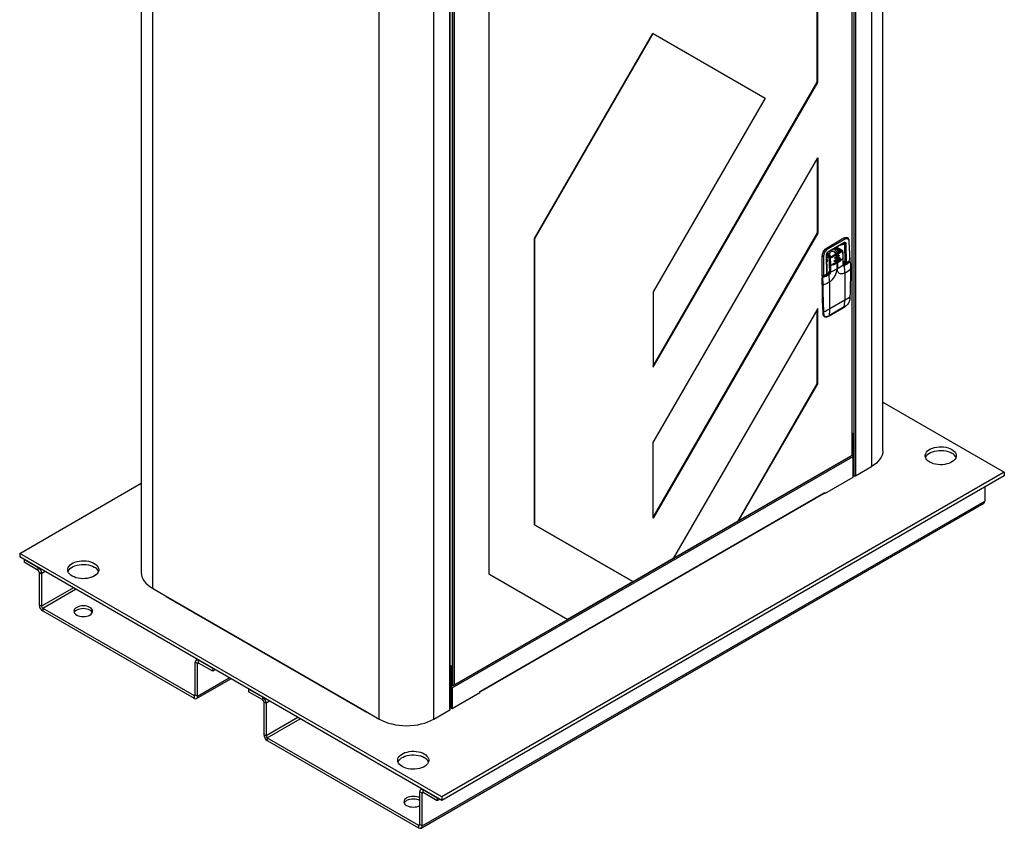
# Model space of a CAD drawing. Units: inches. Extents: x 117 to 444, y 8 to 212.
# Drawn here: x 226 to 265, y 32 to 64 of the extents above; entities that cross this region are included whole.
import ezdxf

# ---------------------------------------------------------------- set-up
doc = ezdxf.new("R2010")
doc.units = ezdxf.units.IN
doc.header["$MEASUREMENT"] = 0
doc.linetypes.add('SLD-SOLID', pattern=[0])

# ---------------------------------------------------------------- blocks, each defined once
blk = doc.blocks.new('A$C7D2F63C8')
at = {"color": 7, "linetype": 'SLD-SOLID'}
for p, q in [((112.044, 38.885), (112.044, 73.309)), ((111.59, 73.044), (111.59, 38.252)), ((110.801, 72.588), (110.801, 38.692)), ((110.803, 38.719), (110.803, 72.59)), ((110.874, 72.63), (110.874, 37.878)), ((110.943, 72.67), (110.943, 37.878)), ((109.401, 53.708), (109.401, 71.78)), ((109.422, 53.696), (109.422, 71.792)), ((82.215, 68.414), (82.215, 33.986)), ((96.197, 64.157), (96.197, 33.936)), ((94.818, 29.466), (94.818, 63.361)), ((91.791, 28.088), (91.791, 62.984)), ((93.983, 28.088), (93.983, 62.985)), ((94.63, 28.461), (94.63, 63.253)), ((94.644, 28.481), (94.644, 63.261)), ((94.718, 63.304), (94.718, 29.464)), ((94.787, 63.344), (94.787, 29.462)), ((94.797, 29.478), (94.797, 63.349)), ((82.669, 59.831), (82.669, 33.353)), ((98.032, 47.439), (102.788, 55.678)), ((98.053, 47.427), (102.809, 55.666)), ((102.809, 55.666), (102.788, 55.678)), ((102.809, 55.666), (107.309, 53.067)), ((102.809, 42.291), (109.401, 53.708)), ((102.809, 42.242), (109.422, 53.696)), ((109.422, 53.696), (109.401, 53.708)), ((107.309, 53.067), (102.809, 45.273)), ((102.809, 39.211), (109.422, 50.665)), ((109.401, 50.628), (109.401, 47.646)), ((109.422, 50.665), (109.422, 47.633)), ((109.401, 47.646), (102.809, 36.228)), ((109.422, 47.633), (102.809, 36.179)), ((109.422, 47.633), (109.401, 47.646)), ((98.053, 47.427), (98.032, 47.439)), ((98.032, 35.907), (98.032, 47.439)), ((98.053, 35.895), (98.053, 47.427)), ((109.799, 47.05), (110.48, 47.443)), ((109.827, 47.002), (110.508, 47.395)), ((109.86, 46.894), (110.46, 47.24)), ((109.869, 46.913), (110.468, 47.259)), ((110.28, 47.136), (110.505, 47.205)), ((110.46, 47.24), (110.485, 47.248)), ((110.472, 47.447), (110.48, 47.443)), ((110.505, 47.205), (110.515, 46.467)), ((110.56, 47.206), (110.57, 46.451)), ((110.62, 47.455), (110.609, 47.461)), ((110.677, 47.306), (110.709, 46.531)), ((109.596, 46.728), (109.607, 46.721)), ((109.79, 46.001), (109.78, 46.756)), ((109.84, 46.821), (109.787, 46.791)), ((109.791, 47.054), (109.799, 47.05)), ((109.802, 46.017), (109.792, 46.772)), ((109.928, 46.659), (109.792, 46.738)), ((109.942, 46.688), (109.795, 46.77)), ((109.84, 46.821), (109.809, 46.839)), ((110.187, 46.763), (109.94, 46.636)), ((110.06, 46.902), (109.967, 46.955)), ((110.344, 46.899), (109.982, 46.69)), ((110.348, 46.899), (109.987, 46.69)), ((110.052, 47.004), (110.104, 46.974)), ((110.104, 47.035), (110.157, 47.004)), ((110.104, 46.974), (110.157, 47.004)), ((110.108, 47.038), (110.341, 46.907)), ((110.136, 47.053), (110.352, 46.925)), ((110.164, 47.069), (110.401, 46.933)), ((110.173, 46.785), (110.184, 46.791)), ((110.421, 46.934), (110.176, 47.076)), ((110.187, 46.763), (110.198, 46.769)), ((110.203, 46.716), (110.258, 46.748)), ((110.341, 46.907), (110.341, 46.898)), ((109.596, 45.921), (109.607, 46.721)), ((109.662, 46.72), (109.652, 45.921)), ((109.894, 46.615), (109.793, 46.673)), ((109.82, 46.529), (109.795, 46.515)), ((109.811, 46.569), (109.8, 46.557)), ((109.8, 46.557), (109.813, 46.565)), ((109.8, 46.556), (109.818, 46.545)), ((109.908, 46.076), (109.902, 46.343)), ((109.947, 46.075), (109.954, 46.341)), ((110.049, 46.374), (110.339, 46.541)), ((110.049, 46.374), (110.058, 46.369)), ((110.058, 46.42), (110.202, 46.498)), ((110.105, 46.509), (110.283, 46.612)), ((110.105, 46.509), (110.116, 46.503)), ((110.114, 46.555), (110.199, 46.602)), ((110.201, 46.55), (110.116, 46.503)), ((110.133, 46.628), (110.255, 46.698)), ((110.133, 46.628), (110.139, 46.624)), ((110.135, 46.678), (110.192, 46.709)), ((110.196, 46.656), (110.139, 46.624)), ((110.192, 46.709), (110.203, 46.716)), ((110.207, 46.662), (110.196, 46.656)), ((110.199, 46.602), (110.21, 46.609)), ((110.212, 46.556), (110.201, 46.55)), ((110.202, 46.498), (110.213, 46.504)), ((110.214, 46.453), (110.202, 46.446)), ((110.202, 46.205), (110.202, 46.446)), ((110.262, 46.695), (110.207, 46.662)), ((110.21, 46.609), (110.292, 46.658)), ((110.294, 46.605), (110.212, 46.556)), ((110.213, 46.504), (110.348, 46.587)), ((110.214, 46.453), (110.214, 46.211)), ((110.255, 46.698), (110.262, 46.695)), ((110.283, 46.612), (110.294, 46.605)), ((110.339, 46.541), (110.348, 46.536)), ((110.368, 46.575), (110.368, 46.572)), ((110.449, 46.37), (110.442, 46.633)), ((110.702, 46.5), (110.463, 46.362)), ((110.472, 46.361), (110.712, 46.499)), ((110.472, 46.361), (110.485, 46.354)), ((110.515, 46.467), (110.473, 46.491)), ((110.473, 46.491), (110.473, 46.368)), ((110.501, 46.461), (110.537, 46.441)), ((110.515, 46.467), (110.516, 46.466)), ((110.515, 46.467), (110.515, 46.465)), ((110.529, 46.446), (110.529, 46.4)), ((110.566, 46.442), (110.705, 46.522)), ((110.57, 46.451), (110.709, 46.531)), ((110.643, 46.486), (110.643, 46.466)), ((110.648, 46.469), (110.648, 46.49)), ((110.715, 46.498), (110.712, 46.499)), ((110.715, 46.498), (110.72, 46.5)), ((110.725, 46.498), (110.722, 46.5)), ((109.85, 46.008), (109.611, 45.87)), ((109.621, 45.869), (109.86, 46.007)), ((109.647, 45.912), (109.786, 45.992)), ((109.652, 45.921), (109.79, 46.001)), ((109.749, 45.95), (109.749, 45.97)), ((109.761, 45.957), (109.761, 45.977)), ((109.761, 45.977), (109.778, 45.967)), ((109.767, 45.96), (109.761, 45.964)), ((109.79, 46.001), (109.79, 46.001)), ((109.86, 46.007), (109.872, 46)), ((109.874, 46.096), (109.908, 46.076)), ((109.874, 46.031), (109.874, 46.096)), ((109.902, 45.684), (109.886, 45.978)), ((110.514, 46.038), (110.509, 46.035)), ((110.509, 46.035), (110.509, 44.945)), ((109.575, 45.933), (109.596, 45.921)), ((109.579, 45.924), (109.6, 45.912)), ((109.601, 45.853), (109.601, 45.57)), ((109.607, 45.845), (109.609, 45.843)), ((109.607, 45.562), (109.607, 45.845)), ((109.619, 45.555), (109.607, 45.562)), ((109.623, 45.868), (109.621, 45.869)), ((109.635, 45.884), (109.635, 45.907)), ((109.907, 45.688), (109.902, 45.684)), ((109.907, 44.598), (109.907, 45.688)), ((102.809, 45.273), (102.809, 42.242)), ((110.509, 44.945), (109.907, 44.598)), ((110.721, 45.082), (110.716, 44.996)), ((110.721, 45.003), (110.725, 45.089)), ((109.422, 44.602), (103.615, 34.544)), ((109.401, 41.583), (109.401, 44.565)), ((109.422, 41.571), (109.422, 44.602)), ((109.615, 44.714), (109.627, 44.41)), ((109.631, 44.402), (109.645, 44.394)), ((109.645, 44.394), (109.643, 44.475)), ((109.672, 44.393), (109.669, 44.475)), ((109.888, 44.315), (110.489, 44.662)), ((110.493, 44.669), (109.892, 44.322)), ((110.489, 44.662), (110.528, 44.685)), ((109.688, 44.286), (109.685, 44.289)), ((109.688, 44.286), (109.702, 44.278)), ((109.848, 44.292), (109.888, 44.315)), ((106.219, 36.072), (109.401, 41.583)), ((109.422, 41.571), (109.401, 41.583)), ((106.24, 36.059), (109.422, 41.571)), ((112.044, 40.842), (116.927, 38.023)), ((102.809, 36.179), (102.809, 39.211)), ((110.849, 39.563), (110.803, 39.59)), ((110.803, 39.55), (110.815, 39.544)), ((110.815, 39.544), (110.849, 39.563)), ((110.815, 39.544), (110.815, 38.718)), ((110.849, 38.738), (110.849, 39.563)), ((94.722, 29.344), (110.85, 38.655)), ((94.777, 29.439), (110.779, 38.677)), ((110.801, 38.692), (106.24, 36.059)), ((110.778, 38.676), (110.783, 38.682)), ((110.801, 38.713), (110.803, 38.72)), ((110.816, 38.715), (110.801, 38.706)), ((110.803, 38.725), (110.815, 38.718)), ((110.803, 38.723), (110.814, 38.717)), ((110.814, 38.717), (110.813, 38.716)), ((110.813, 38.716), (110.816, 38.715)), ((110.85, 37.826), (110.85, 38.655)), ((116.927, 38.023), (94.3, 24.961)), ((110.943, 37.878), (111.59, 38.252)), ((116.927, 38.023), (116.927, 37.877)), ((116.927, 37.877), (94.3, 24.814)), ((109.703, 37.163), (110.85, 37.826)), ((110.874, 37.878), (110.85, 37.892)), ((77.329, 34.758), (82.215, 37.578)), ((116.138, 37.422), (116.138, 36.86)), ((93.511, 23.798), (116.138, 36.86)), ((95.846, 29.186), (109.672, 37.168)), ((95.856, 29.209), (109.682, 37.19)), ((109.679, 37.177), (109.703, 37.163)), ((109.682, 37.192), (109.703, 37.204)), ((109.682, 37.192), (109.682, 37.19)), ((109.703, 37.204), (109.703, 37.163)), ((93.47, 23.707), (116.098, 36.77)), ((103.627, 34.565), (106.228, 36.066)), ((106.24, 36.059), (106.219, 36.072)), ((98.053, 35.895), (98.032, 35.907)), ((101.982, 33.626), (98.032, 35.907)), ((102.004, 33.614), (98.053, 35.895)), ((77.329, 34.758), (77.329, 34.611)), ((94.3, 24.961), (77.329, 34.758)), ((94.3, 24.814), (77.329, 34.611)), ((77.506, 34.509), (77.506, 34.399)), ((78.074, 34.181), (77.506, 34.509)), ((103.615, 34.544), (102.004, 33.614)), ((78.074, 34.072), (77.506, 34.399)), ((78.074, 34.072), (78.074, 34.181)), ((78.118, 33.995), (78.213, 33.94)), ((78.118, 33.995), (78.118, 32.684)), ((78.352, 34.021), (78.213, 33.94)), ((78.213, 33.94), (78.213, 32.629)), ((80.392, 33.887), (80.252, 33.806)), ((96.197, 33.936), (99.379, 32.099)), ((79.488, 33.365), (78.213, 32.629)), ((78.257, 32.552), (79.577, 33.314)), ((82.669, 33.353), (83.2, 33.047)), ((99.367, 32.105), (101.992, 33.621)), ((102.004, 33.614), (101.982, 33.626)), ((83.2, 33.047), (83.2, 33.043)), ((83.2, 33.043), (91.261, 28.39)), ((83.21, 33.021), (91.271, 28.367)), ((78.213, 32.629), (78.118, 32.684)), ((78.257, 32.552), (84.343, 29.039)), ((78.257, 32.552), (78.257, 32.442)), ((78.257, 32.442), (84.343, 28.929)), ((99.379, 32.099), (94.818, 29.466)), ((84.482, 30.321), (84.387, 30.376)), ((84.387, 29.065), (84.387, 30.376)), ((84.468, 30.49), (84.428, 30.466)), ((84.482, 30.321), (84.526, 30.347)), ((84.482, 29.01), (84.482, 30.321)), ((85.094, 30.129), (84.526, 30.457)), ((84.526, 30.347), (84.526, 30.457)), ((85.094, 30.019), (84.526, 30.347)), ((85.094, 30.129), (85.094, 30.019)), ((94.682, 30.231), (94.644, 30.253)), ((94.648, 30.211), (94.644, 30.213)), ((94.648, 30.211), (94.682, 30.231)), ((94.648, 29.385), (94.648, 30.211)), ((94.682, 29.405), (94.682, 30.231)), ((84.441, 28.92), (85.815, 29.713)), ((84.482, 29.01), (85.757, 29.746)), ((85.189, 30.074), (85.094, 30.019)), ((94.648, 29.385), (94.644, 29.388)), ((94.644, 29.371), (94.659, 29.363)), ((94.718, 29.464), (94.682, 29.484)), ((94.682, 29.484), (94.754, 29.443)), ((94.683, 29.405), (94.682, 29.405)), ((94.684, 29.406), (94.683, 29.405)), ((94.684, 29.366), (94.683, 29.365)), ((94.684, 29.366), (94.684, 29.406)), ((94.687, 29.404), (94.684, 29.406)), ((94.687, 29.365), (94.684, 29.366)), ((94.754, 29.443), (94.687, 29.404)), ((94.688, 29.363), (94.688, 28.535)), ((94.722, 29.344), (94.722, 28.515)), ((94.754, 29.443), (94.754, 29.455)), ((94.787, 29.462), (94.806, 29.472)), ((94.818, 29.466), (94.797, 29.478)), ((84.387, 29.065), (84.343, 29.039)), ((84.343, 29.039), (84.343, 28.929)), ((84.387, 29.065), (84.482, 29.01)), ((87.103, 28.969), (86.535, 29.297)), ((86.535, 29.297), (86.535, 29.187)), ((87.103, 28.859), (86.535, 29.187)), ((87.103, 28.859), (87.103, 28.969)), ((94.722, 28.515), (95.835, 29.157)), ((95.835, 29.198), (95.856, 29.21)), ((95.835, 29.157), (95.835, 29.198)), ((95.856, 29.21), (95.856, 29.209)), ((87.147, 28.783), (87.242, 28.728)), ((87.147, 28.783), (87.147, 27.471)), ((87.381, 28.808), (87.242, 28.728)), ((87.242, 28.728), (87.242, 27.416)), ((94.688, 28.535), (94.722, 28.515)), ((88.517, 28.153), (87.242, 27.416)), ((91.261, 28.394), (91.791, 28.088)), ((91.261, 28.39), (91.261, 28.394)), ((91.295, 28.37), (91.299, 28.372)), ((93.983, 28.088), (94.63, 28.461)), ((87.286, 27.34), (88.606, 28.102)), ((87.242, 27.416), (87.147, 27.471)), ((87.286, 27.34), (87.286, 27.23)), ((87.286, 27.34), (93.372, 23.827)), ((87.286, 27.23), (93.372, 23.717)), ((93.511, 25.109), (93.416, 25.164)), ((93.416, 23.852), (93.416, 25.164)), ((93.498, 25.278), (93.457, 25.254)), ((93.511, 25.109), (93.555, 25.134)), ((93.511, 23.798), (93.511, 25.109)), ((94.123, 24.916), (93.555, 25.244)), ((93.555, 25.134), (93.555, 25.244)), ((94.123, 24.807), (93.555, 25.134)), ((94.3, 24.961), (94.3, 24.814)), ((94.123, 24.916), (94.123, 24.807)), ((94.218, 24.862), (94.123, 24.807)), ((93.416, 23.852), (93.372, 23.827)), ((93.372, 23.827), (93.372, 23.717)), ((93.416, 23.852), (93.511, 23.798))]:
    blk.add_line(p, q, dxfattribs=at)
at = {"color": 7, "linetype": 'SLD-SOLID', "flags": 128}
for points in [[(109.878, 46.791), (109.879, 46.793), (109.905, 46.834), (109.937, 46.868), (109.971, 46.893), (110.005, 46.907), (110.037, 46.91), (110.06, 46.902)], [(109.794, 46.601), (109.802, 46.588), (109.815, 46.558), (109.82, 46.529), (109.815, 46.505), (109.802, 46.49), (109.795, 46.487)], [(110.049, 46.374), (110.041, 46.371), (110.037, 46.371)], [(110.095, 46.506), (110.096, 46.506), (110.105, 46.509)], [(110.119, 46.625), (110.124, 46.625), (110.133, 46.628)], [(110.283, 46.612), (110.292, 46.619), (110.299, 46.628), (110.304, 46.639), (110.305, 46.65), (110.304, 46.659), (110.299, 46.665), (110.299, 46.665)], [(112.044, 38.885), (112.036, 38.797), (112.014, 38.71), (111.977, 38.625), (111.926, 38.542), (111.861, 38.463), (111.783, 38.388), (111.692, 38.317), (111.59, 38.252)], [(114.813, 38.938), (114.874, 38.897), (114.923, 38.851), (114.961, 38.802), (114.985, 38.75), (114.995, 38.696), (114.992, 38.642), (114.974, 38.589), (114.944, 38.539), (114.9, 38.491), (114.844, 38.447), (114.778, 38.409), (114.703, 38.377), (114.621, 38.352), (114.532, 38.334), (114.441, 38.324), (114.347, 38.322), (114.254, 38.328), (114.164, 38.342), (114.079, 38.364), (114, 38.392), (113.929, 38.428), (113.868, 38.469), (113.818, 38.514), (113.781, 38.564), (113.757, 38.616), (113.746, 38.669), (113.75, 38.723), (113.767, 38.776), (113.798, 38.827), (113.841, 38.875), (113.897, 38.918), (113.963, 38.956), (114.038, 38.988), (114.121, 39.014), (114.209, 39.031), (114.301, 39.041), (114.394, 39.043), (114.487, 39.037), (114.577, 39.023), (114.663, 39.002), (114.742, 38.973), (114.813, 38.938)], [(113.759, 38.61), (113.767, 38.63), (113.798, 38.681), (113.841, 38.728), (113.897, 38.772), (113.963, 38.81), (114.038, 38.842), (114.121, 38.867), (114.209, 38.885), (114.301, 38.895), (114.394, 38.897), (114.487, 38.891), (114.577, 38.877), (114.663, 38.855), (114.742, 38.827), (114.813, 38.792)], [(80.328, 34.353), (80.389, 34.313), (80.438, 34.267), (80.476, 34.217), (80.5, 34.165), (80.51, 34.112), (80.507, 34.058), (80.489, 34.005), (80.459, 33.954), (80.415, 33.906), (80.36, 33.863), (80.293, 33.825), (80.218, 33.793), (80.136, 33.768), (80.048, 33.75), (79.956, 33.74), (79.862, 33.738), (79.77, 33.744), (79.679, 33.758), (79.594, 33.779), (79.515, 33.808), (79.444, 33.843), (79.383, 33.884), (79.333, 33.93), (79.296, 33.979), (79.272, 34.031), (79.261, 34.085), (79.265, 34.139), (79.282, 34.192), (79.313, 34.243), (79.357, 34.29), (79.412, 34.334), (79.478, 34.372), (79.553, 34.404), (79.636, 34.429), (79.724, 34.447), (79.816, 34.457), (79.909, 34.459), (80.002, 34.453), (80.092, 34.439), (80.178, 34.417), (80.257, 34.389), (80.328, 34.353)], [(79.274, 34.025), (79.282, 34.045), (79.313, 34.096), (79.357, 34.144), (79.412, 34.187), (79.478, 34.225), (79.553, 34.257), (79.636, 34.283), (79.724, 34.3), (79.816, 34.31), (79.909, 34.312), (80.002, 34.306), (80.092, 34.292), (80.178, 34.271), (80.257, 34.242), (80.328, 34.207)], [(82.215, 33.986), (82.223, 33.899), (82.245, 33.812), (82.282, 33.726), (82.333, 33.644), (82.398, 33.564), (82.477, 33.489), (82.567, 33.419), (82.669, 33.353)], [(79.621, 32.276), (79.677, 32.249), (79.742, 32.229), (79.813, 32.216), (79.886, 32.212), (79.959, 32.216), (80.029, 32.229), (80.094, 32.249), (80.151, 32.276), (80.198, 32.308), (80.232, 32.346), (80.254, 32.386), (80.261, 32.429), (80.254, 32.471), (80.232, 32.511), (80.198, 32.549), (80.151, 32.582), (80.094, 32.609), (80.029, 32.629), (79.959, 32.641), (79.886, 32.645), (79.813, 32.641), (79.742, 32.629), (79.677, 32.609), (79.621, 32.582), (79.574, 32.549), (79.539, 32.511), (79.518, 32.471), (79.511, 32.429), (79.518, 32.386), (79.539, 32.346), (79.574, 32.308), (79.621, 32.276)], [(80.249, 32.374), (80.232, 32.402), (80.198, 32.439), (80.151, 32.472), (80.094, 32.499), (80.029, 32.519), (79.959, 32.531), (79.886, 32.535), (79.813, 32.531), (79.742, 32.519), (79.677, 32.499), (79.621, 32.472), (79.574, 32.439), (79.539, 32.402), (79.523, 32.374)], [(94.644, 29.355), (94.685, 29.348), (94.688, 29.348)], [(94.644, 29.323), (94.665, 29.316), (94.688, 29.312)], [(91.791, 28.088), (91.904, 28.029), (92.026, 27.976), (92.156, 27.931), (92.294, 27.894), (92.437, 27.864), (92.585, 27.843), (92.735, 27.83), (92.887, 27.826), (93.039, 27.83), (93.189, 27.843), (93.337, 27.864), (93.48, 27.894), (93.618, 27.931), (93.748, 27.976), (93.87, 28.029), (93.983, 28.088)], [(93.599, 26.692), (93.66, 26.651), (93.71, 26.605), (93.747, 26.556), (93.772, 26.504), (93.782, 26.45), (93.779, 26.396), (93.761, 26.343), (93.73, 26.292), (93.687, 26.245), (93.631, 26.201), (93.565, 26.163), (93.49, 26.131), (93.407, 26.106), (93.319, 26.088), (93.227, 26.078), (93.134, 26.076), (93.041, 26.082), (92.951, 26.096), (92.865, 26.118), (92.786, 26.146), (92.716, 26.182), (92.655, 26.222), (92.605, 26.268), (92.568, 26.318), (92.543, 26.37), (92.533, 26.423), (92.536, 26.477), (92.554, 26.53), (92.585, 26.581), (92.628, 26.629), (92.684, 26.672), (92.75, 26.71), (92.825, 26.742), (92.908, 26.767), (92.996, 26.785), (93.087, 26.795), (93.181, 26.797), (93.274, 26.791), (93.364, 26.777), (93.45, 26.756), (93.529, 26.727), (93.599, 26.692)], [(92.545, 26.363), (92.554, 26.384), (92.585, 26.435), (92.628, 26.482), (92.684, 26.526), (92.75, 26.564), (92.825, 26.596), (92.908, 26.621), (92.996, 26.639), (93.087, 26.649), (93.181, 26.651), (93.274, 26.645), (93.364, 26.631), (93.45, 26.609), (93.529, 26.581), (93.599, 26.545)], [(93.416, 24.924), (93.366, 24.947), (93.301, 24.967), (93.231, 24.979), (93.157, 24.983), (93.084, 24.979), (93.014, 24.967), (92.949, 24.947), (92.892, 24.92), (92.846, 24.887), (92.811, 24.85), (92.79, 24.809), (92.782, 24.767), (92.79, 24.725), (92.811, 24.684), (92.846, 24.647), (92.892, 24.614), (92.949, 24.587), (93.014, 24.567), (93.084, 24.555), (93.157, 24.551), (93.231, 24.555), (93.301, 24.567), (93.366, 24.587), (93.416, 24.61)], [(93.416, 24.814), (93.366, 24.837), (93.301, 24.857), (93.231, 24.87), (93.157, 24.874), (93.084, 24.87), (93.014, 24.857), (92.949, 24.837), (92.892, 24.81), (92.846, 24.777), (92.811, 24.74), (92.795, 24.712)]]:
    blk.add_lwpolyline(points, dxfattribs=at)
at = {"color": 7, "linetype": 'SLD-SOLID'}
for centre, radius, start, end in [((110.449, 47.256), 0.0194, 305.0273, 6.2826), ((110.424, 47.258), 0.0439, 0.0908, 0.7529), ((110.447, 47.392), 0.0606, 3.1677, 57.3515), ((110.532, 47.261), 0.0614, 243.8501, 297.4862), ((110.668, 47.325), 0.0206, 296.2978, 358.0041), ((109.772, 46.773), 0.0193, 293.4419, 355.3018), ((109.766, 46.998), 0.0606, 3.1677, 57.3515), ((109.825, 46.912), 0.0439, 0.0908, 0.7529), ((109.999, 46.761), 0.29, 19.4793, 56.9984), ((110.156, 46.759), 0.0307, 7.0628, 57.1414), ((110.167, 46.765), 0.0307, 7.0628, 57.1414), ((107.145, 46.446), 3.059, 4.9336, 5.9343), ((107.156, 46.453), 3.059, 4.9336, 5.9343), ((110.264, 46.739), 0.0138, 350.7862, 129.2031), ((110.229, 46.739), 0.0484, 302.6058, 357.393), ((110.364, 46.905), 0.0227, 122.6506, 176.7764), ((110.346, 46.895), 0.00473, 52.8437, 115.8541), ((110.389, 46.907), 0.0281, 8.5737, 63.8464), ((109.636, 46.779), 0.0642, 243.2205, 294.6237), ((109.93, 46.398), 0.0614, 242.8565, 293.152), ((109.906, 46.633), 0.0344, 5.5922, 49.8698), ((109.946, 46.682), 0.00707, 63.7579, 127.275), ((108.717, 49.076), 3.002, 294.3401, 296.04), ((109.984, 46.686), 0.00472, 52.8239, 116.4905), ((108.834, 48.819), 2.739, 296.5425, 299.967), ((107.325, 46.46), 2.878, 2.8291, 3.891), ((107.508, 46.468), 2.695, 0.6369, 1.7441), ((107.336, 46.467), 2.878, 2.8291, 3.891), ((107.519, 46.474), 2.695, 0.6369, 1.7441), ((108.985, 48.584), 2.46, 299.9642, 303.6424), ((109.04, 48.253), 2.355, 299.8877, 306.6151), ((110.313, 46.582), 0.0484, 302.6057, 357.3943), ((110.346, 46.581), 0.0151, 352.7447, 55.9437), ((109.121, 48.402), 2.214, 304.2778, 306.3601), ((110.424, 46.634), 0.0178, 301.8039, 356.3401), ((110.453, 46.392), 0.0362, 267.6402, 302.3523), ((110.467, 46.353), 0.00997, 54.5043, 112.9791), ((110.468, 46.328), 0.0307, 7.0659, 57.1373), ((107.667, 46.033), 2.848, 0.0907, 6.0172), ((110.455, 46.568), 0.119, 300.5724, 300.962), ((110.706, 46.491), 0.0099, 54.3915, 114.2976), ((110.699, 46.53), 0.00987, 305.4009, 7.1163), ((110.718, 46.491), 0.00991, 65.7419, 125.6056), ((110.709, 46.485), 0.014, 8.7768, 64.2069), ((110.728, 46.486), 0.00342, 295.4573, 78.5126), ((109.854, 45.999), 0.0099, 54.3915, 114.2976), ((109.82, 46.073), 0.0769, 301.1037, 322.0236), ((109.875, 46.02), 0.00886, 44.4599, 103.5215), ((109.929, 46.117), 0.046, 242.8605, 293.0426), ((108.786, 48.668), 2.841, 294.1243, 299.9109), ((109.338, 48.072), 2.349, 300.0341, 306.62), ((110.736, 46.193), 0.00804, 300.3706, 57.3218), ((109.611, 45.921), 0.0156, 179.1603, 180.0734), ((109.604, 45.919), 0.00875, 169.9105, 238.7796), ((109.611, 45.854), 0.0099, 185.7411, 245.6181), ((109.611, 45.571), 0.0099, 185.6985, 245.6218), ((109.637, 45.844), 0.0303, 122.606, 177.395), ((136.436, 45.555), 26.829, 179.9848, 182.4636), ((109.615, 45.86), 0.0173, 250.5677, 294.4015), ((109.615, 45.862), 0.00895, 50.7935, 117.9172), ((109.633, 45.582), 0.0307, 242.8657, 292.9308), ((109.612, 45.854), 0.0173, 5.5947, 49.4398), ((108.485, 48.161), 2.853, 293.9842, 299.7695), ((109.642, 45.92), 0.00959, 304.403, 8.1013), ((108.154, 44.94), 2.355, 353.3825, 0.1096), ((109.324, 47.004), 2.376, 299.9067, 306.0086), ((110.712, 45.004), 0.00842, 299.3047, 352.782), ((110.717, 45.09), 0.00823, 298.672, 354.1206), ((109.621, 44.536), 0.0334, 259.176, 273.2632), ((109.636, 44.411), 0.00979, 182.4711, 245.7777), ((109.766, 44.396), 0.134, 177.4483, 232.9037), ((109.656, 44.502), 0.0296, 243.4281, 295.8875), ((109.659, 44.419), 0.0287, 241.3547, 295.6298), ((108.498, 47.047), 2.826, 294.4859, 299.9211), ((107.553, 44.593), 2.355, 353.3825, 0.1096), ((110.484, 44.669), 0.00885, 303.4528, 357.7751), ((109.223, 46.868), 2.539, 299.9948, 301.0251), ((110.523, 44.693), 0.00899, 304.1941, 357.3325), ((109.843, 44.299), 0.00872, 302.9856, 358.2078), ((108.583, 46.59), 2.619, 298.9852, 299.9946), ((109.883, 44.322), 0.00886, 303.5255, 357.7645), ((110.813, 38.718), 0.00154, 302.6159, 357.3938), ((110.775, 38.651), 0.0753, 2.6054, 57.3948), ((110.775, 38.741), 0.0743, 323.7265, 357.4733), ((114.648, 38.467), 0.364, 23.0811, 63.0578), ((110.908, 37.945), 0.0753, 242.6095, 297.3905), ((109.658, 37.188), 0.0237, 304.3936, 6.9193), ((116.046, 36.848), 0.0932, 303.5925, 7.7189), ((77.911, 33.926), 0.303, 2.6052, 57.3946), ((78.022, 33.991), 0.096, 2.6047, 57.395), ((80.163, 33.882), 0.364, 23.081, 63.0574), ((83.221, 33.04), 0.0219, 170.1382, 238.5489), ((78.42, 32.697), 0.303, 182.6057, 237.3944), ((78.309, 32.633), 0.0961, 182.6057, 237.3945), ((84.472, 30.39), 0.086, 50.7967, 189.214), ((84.509, 30.326), 0.0273, 50.7968, 189.214), ((94.67, 29.382), 0.0214, 170.7872, 309.2026), ((94.683, 29.405), 0.000437, 170.8298, 309.1304), ((94.647, 29.34), 0.0753, 2.6054, 57.3948), ((94.686, 29.363), 0.00154, 2.6176, 57.3921), ((84.36, 29.06), 0.0273, 230.7968, 9.2141), ((84.397, 28.996), 0.086, 230.7967, 9.214), ((86.94, 28.714), 0.303, 2.6055, 57.3945), ((95.835, 29.205), 0.0211, 268.7708, 9.7634), ((87.051, 28.778), 0.0961, 2.6055, 57.3945), ((91.282, 28.386), 0.0214, 170.7833, 309.2038), ((94.62, 28.484), 0.0246, 294.3741, 354.3048), ((87.449, 27.485), 0.303, 182.6055, 237.3945), ((87.338, 27.421), 0.0961, 182.6055, 237.3945), ((93.434, 26.221), 0.364, 23.081, 63.0574), ((93.501, 25.178), 0.086, 50.7966, 189.2145), ((93.538, 25.113), 0.0273, 50.7962, 189.2157), ((93.389, 23.848), 0.0273, 230.7967, 9.2135), ((93.426, 23.784), 0.086, 230.7969, 9.2136)]:
    blk.add_arc(centre, radius, start, end, dxfattribs=at)
for points, knots in [([(110.468, 47.259), (110.48, 47.264), (110.498, 47.273), (110.52, 47.272), (110.534, 47.267), (110.545, 47.257), (110.557, 47.239), (110.559, 47.219), (110.56, 47.206)], [0, 0, 0, 0, 0.249544, 0.374829, 0.500022, 0.625219, 0.750496, 1, 1, 1, 1]), ([(110.48, 47.443), (110.504, 47.454), (110.554, 47.477), (110.594, 47.464), (110.615, 47.458)], [0, 0, 0, 0, 0.487337, 1, 1, 1, 1]), ([(110.486, 47.248), (110.489, 47.247), (110.496, 47.245), (110.503, 47.238), (110.508, 47.226), (110.506, 47.214), (110.505, 47.205)], [0, 0, 0, 0, 0.188312, 0.382588, 0.581362, 1, 1, 1, 1]), ([(110.508, 47.395), (110.529, 47.404), (110.571, 47.423), (110.626, 47.412), (110.666, 47.374), (110.673, 47.329), (110.677, 47.306)], [0, 0, 0, 0, 0.249999, 0.500001, 0.75, 1, 1, 1, 1]), ([(110.688, 47.324), (110.687, 47.338), (110.684, 47.367), (110.669, 47.405), (110.647, 47.436), (110.628, 47.449), (110.618, 47.456)], [0, 0, 0, 0, 0.246075, 0.495663, 0.747375, 1, 1, 1, 1]), ([(110.721, 46.543), (110.717, 46.662), (110.709, 46.924), (110.696, 47.182), (110.688, 47.324)], [0, 0, 0, 0, 0.4524789, 1, 1, 1, 1]), ([(109.607, 46.721), (109.608, 46.74), (109.611, 46.774), (109.629, 46.839), (109.665, 46.916), (109.725, 46.998), (109.775, 47.033), (109.799, 47.05)], [0, 0, 0, 0, 0.151612, 0.285743, 0.500747, 0.75669, 1, 1, 1, 1]), ([(109.827, 47.002), (109.805, 46.987), (109.763, 46.957), (109.709, 46.883), (109.671, 46.8), (109.665, 46.747), (109.662, 46.72)], [0, 0, 0, 0, 0.25, 0.5, 0.750001, 1, 1, 1, 1]), ([(109.78, 46.756), (109.781, 46.77), (109.782, 46.792), (109.793, 46.823), (109.804, 46.846), (109.818, 46.867), (109.839, 46.892), (109.857, 46.904), (109.869, 46.913)], [0, 0, 0, 0, 0.249504, 0.374783, 0.499978, 0.625176, 0.750456, 1, 1, 1, 1]), ([(109.832, 46.755), (109.832, 46.755), (109.818, 46.772), (109.802, 46.781), (109.787, 46.791)], [0, 0, 0, 0, 0.025533, 1, 1, 1, 1]), ([(109.949, 46.688), (109.914, 46.709), (109.86, 46.739), (109.807, 46.769), (109.789, 46.779)], [0, 0, 0, 0, 0.6635166, 1, 1, 1, 1]), ([(109.792, 46.772), (109.792, 46.783), (109.793, 46.799), (109.802, 46.824), (109.811, 46.842), (109.822, 46.859), (109.839, 46.879), (109.852, 46.888), (109.861, 46.894)], [0, 0, 0, 0, 0.251134, 0.375732, 0.499559, 0.623472, 0.748296, 1, 1, 1, 1]), ([(109.949, 46.689), (109.941, 46.706), (109.924, 46.742), (109.884, 46.79), (109.855, 46.811), (109.84, 46.821)], [0, 0, 0, 0, 0.307017, 0.653508, 1, 1, 1, 1]), ([(109.869, 46.912), (109.869, 46.908), (109.868, 46.902), (109.865, 46.897), (109.862, 46.895), (109.861, 46.894), (109.861, 46.894)], [0, 0, 0, 0, 0.474773, 0.729638, 0.989556, 1, 1, 1, 1]), ([(109.928, 46.659), (109.928, 46.66), (109.972, 46.679), (110.055, 46.719), (110.134, 46.763), (110.173, 46.785)], [0, 0, 0, 0, 0.006745, 0.499997, 1, 1, 1, 1]), ([(110.125, 46.837), (110.116, 46.85), (110.103, 46.869), (110.079, 46.89), (110.066, 46.897), (110.06, 46.901)], [0, 0, 0, 0, 0.514687, 0.74016, 1, 1, 1, 1]), ([(110.062, 46.895), (110.068, 46.897), (110.081, 46.901), (110.104, 46.893), (110.127, 46.874), (110.147, 46.848), (110.161, 46.817), (110.162, 46.798), (110.163, 46.789)], [0, 0, 0, 0, 0.166637, 0.33331, 0.499983, 0.666654, 0.83333, 1, 1, 1, 1]), ([(110.104, 46.974), (110.119, 46.963), (110.149, 46.943), (110.188, 46.893), (110.212, 46.852), (110.218, 46.83), (110.219, 46.827)], [0, 0, 0, 0, 0.3183487, 0.6366974, 0.9550484, 1, 1, 1, 1]), ([(110.144, 46.784), (110.143, 46.79), (110.139, 46.809), (110.13, 46.826), (110.125, 46.837)], [0, 0, 0, 0, 0.329757, 1, 1, 1, 1]), ([(110.184, 46.791), (110.222, 46.814), (110.279, 46.848), (110.341, 46.89), (110.371, 46.911), (110.387, 46.922), (110.395, 46.928), (110.399, 46.931), (110.401, 46.932), (110.401, 46.933)], [0, 0, 0, 0, 0.49997, 0.749982, 0.874992, 0.937498, 0.980577, 0.993245, 1, 1, 1, 1]), ([(110.417, 46.911), (110.417, 46.911), (110.417, 46.911), (110.417, 46.911), (110.417, 46.911), (110.416, 46.911), (110.416, 46.911), (110.414, 46.909), (110.38, 46.885), (110.31, 46.836), (110.236, 46.792), (110.198, 46.769)], [0, 0, 0, 0, 0.000007, 0.00004, 0.000143, 0.000527, 0.002021, 0.007928, 0.031406, 0.500003, 1, 1, 1, 1]), ([(110.258, 46.748), (110.261, 46.75), (110.266, 46.752), (110.274, 46.751), (110.278, 46.746), (110.281, 46.74), (110.281, 46.737), (110.282, 46.735)], [0, 0, 0, 0, 0.246325, 0.495462, 0.726968, 0.85841, 1, 1, 1, 1]), ([(110.282, 46.735), (110.282, 46.734), (110.282, 46.731), (110.281, 46.723), (110.278, 46.713), (110.273, 46.706), (110.269, 46.7), (110.265, 46.697), (110.262, 46.695)], [0, 0, 0, 0, 0.029829, 0.250806, 0.505964, 0.639564, 0.766578, 1, 1, 1, 1]), ([(110.341, 46.907), (110.342, 46.906), (110.344, 46.905), (110.345, 46.904), (110.346, 46.904)], [0, 0, 0, 0, 0.472425, 1, 1, 1, 1]), ([(110.346, 46.904), (110.346, 46.903), (110.348, 46.902), (110.347, 46.901), (110.347, 46.901)], [0, 0, 0, 0, 0.886684, 1, 1, 1, 1]), ([(110.352, 46.925), (110.353, 46.924), (110.356, 46.922), (110.359, 46.919), (110.36, 46.915), (110.36, 46.91), (110.357, 46.904), (110.351, 46.9), (110.348, 46.899)], [0, 0, 0, 0, 0.124392, 0.251256, 0.374549, 0.501028, 0.74896, 1, 1, 1, 1]), ([(110.401, 46.933), (110.404, 46.934), (110.407, 46.936), (110.412, 46.938), (110.414, 46.938), (110.416, 46.937), (110.416, 46.937)], [0, 0, 0, 0, 0.454023, 0.505026, 0.919163, 1, 1, 1, 1]), ([(110.431, 46.911), (110.431, 46.914), (110.43, 46.92), (110.427, 46.928), (110.422, 46.934), (110.418, 46.936), (110.416, 46.937)], [0, 0, 0, 0, 0.2876067, 0.5465605, 0.7822779, 1, 1, 1, 1]), ([(110.425, 46.9), (110.425, 46.901), (110.425, 46.903), (110.425, 46.906), (110.425, 46.908), (110.424, 46.91), (110.422, 46.912), (110.421, 46.913), (110.419, 46.913), (110.417, 46.912), (110.417, 46.911)], [0, 0, 0, 0, 0.079978, 0.246967, 0.367711, 0.486981, 0.612391, 0.736753, 0.870364, 1, 1, 1, 1]), ([(110.425, 46.9), (110.427, 46.902), (110.431, 46.905), (110.431, 46.909), (110.431, 46.911)], [0, 0, 0, 0, 0.49882, 1, 1, 1, 1]), ([(110.425, 46.9), (110.427, 46.877), (110.431, 46.829), (110.433, 46.758), (110.434, 46.687), (110.434, 46.641), (110.434, 46.619)], [0, 0, 0, 0, 0.249667, 0.499432, 0.749558, 1, 1, 1, 1]), ([(110.442, 46.633), (110.442, 46.678), (110.442, 46.769), (110.435, 46.863), (110.431, 46.911)], [0, 0, 0, 0, 0.500464, 1, 1, 1, 1]), ([(109.894, 46.615), (109.894, 46.617), (109.895, 46.623), (109.899, 46.633), (109.906, 46.643), (109.913, 46.649), (109.916, 46.652), (109.921, 46.655), (109.924, 46.657), (109.928, 46.659)], [0, 0, 0, 0, 0.15449, 0.331648, 0.574844, 0.722124, 0.766076, 0.790134, 1, 1, 1, 1]), ([(109.933, 46.616), (109.93, 46.615), (109.924, 46.613), (109.913, 46.611), (109.902, 46.612), (109.897, 46.614), (109.894, 46.615)], [0, 0, 0, 0, 0.241627, 0.499986, 0.758356, 1, 1, 1, 1]), ([(109.902, 46.343), (109.902, 46.366), (109.902, 46.41), (109.902, 46.477), (109.9, 46.545), (109.896, 46.591), (109.894, 46.615)], [0, 0, 0, 0, 0.250088, 0.500026, 0.749949, 1, 1, 1, 1]), ([(109.933, 46.616), (109.932, 46.618), (109.931, 46.62), (109.932, 46.624), (109.932, 46.627), (109.934, 46.63), (109.935, 46.632), (109.937, 46.635), (109.939, 46.636), (109.94, 46.636)], [0, 0, 0, 0, 0.246466, 0.367041, 0.486735, 0.61235, 0.736508, 0.870439, 1, 1, 1, 1]), ([(109.954, 46.341), (109.954, 46.358), (109.953, 46.39), (109.95, 46.441), (109.945, 46.498), (109.94, 46.549), (109.936, 46.589), (109.934, 46.607), (109.933, 46.616)], [0, 0, 0, 0, 0.181641, 0.351696, 0.574935, 0.808679, 0.903731, 1, 1, 1, 1]), ([(109.987, 46.69), (109.983, 46.688), (109.977, 46.685), (109.967, 46.683), (109.958, 46.683), (109.952, 46.684), (109.946, 46.685), (109.943, 46.687), (109.942, 46.688)], [0, 0, 0, 0, 0.251038, 0.498948, 0.624572, 0.748718, 0.875164, 1, 1, 1, 1]), ([(109.982, 46.69), (109.979, 46.689), (109.974, 46.687), (109.965, 46.685), (109.958, 46.685), (109.952, 46.687), (109.95, 46.688), (109.949, 46.688)], [0, 0, 0, 0, 0.261299, 0.513437, 0.757479, 0.878867, 1, 1, 1, 1]), ([(110.034, 46.379), (110.034, 46.381), (110.034, 46.385), (110.035, 46.39), (110.037, 46.396), (110.041, 46.404), (110.046, 46.411), (110.052, 46.417), (110.056, 46.419), (110.058, 46.42)], [0, 0, 0, 0, 0.121185, 0.244971, 0.371355, 0.50035, 0.712035, 0.846623, 1, 1, 1, 1]), ([(110.058, 46.369), (110.055, 46.368), (110.05, 46.365), (110.042, 46.367), (110.036, 46.371), (110.035, 46.377), (110.034, 46.379)], [0, 0, 0, 0, 0.252564, 0.504882, 0.763297, 1, 1, 1, 1]), ([(110.116, 46.503), (110.113, 46.501), (110.108, 46.499), (110.101, 46.5), (110.095, 46.504), (110.092, 46.511), (110.091, 46.52), (110.093, 46.529), (110.097, 46.539), (110.104, 46.548), (110.11, 46.553), (110.113, 46.555), (110.114, 46.555)], [0, 0, 0, 0, 0.107507, 0.2149945, 0.3226316, 0.4303205, 0.5379454, 0.6453945, 0.7526193, 0.8597001, 0.9667607, 1, 1, 1, 1]), ([(110.139, 46.624), (110.137, 46.623), (110.132, 46.621), (110.125, 46.622), (110.119, 46.625), (110.115, 46.632), (110.114, 46.641), (110.116, 46.651), (110.12, 46.661), (110.126, 46.67), (110.131, 46.675), (110.135, 46.677), (110.135, 46.678)], [0, 0, 0, 0, 0.107053, 0.214102, 0.321491, 0.429337, 0.537442, 0.645493, 0.753167, 0.86036, 0.967123, 1, 1, 1, 1]), ([(110.292, 46.658), (110.293, 46.659), (110.296, 46.66), (110.302, 46.662), (110.308, 46.661), (110.312, 46.656), (110.314, 46.65), (110.315, 46.644), (110.314, 46.637), (110.312, 46.629), (110.309, 46.623), (110.305, 46.616), (110.3, 46.61), (110.296, 46.607), (110.294, 46.605)], [0, 0, 0, 0, 0.064738, 0.127927, 0.24919, 0.37131, 0.435684, 0.502096, 0.603072, 0.671208, 0.750964, 0.826258, 0.892932, 1, 1, 1, 1]), ([(110.348, 46.587), (110.349, 46.588), (110.352, 46.59), (110.358, 46.591), (110.363, 46.59), (110.367, 46.585), (110.368, 46.578), (110.368, 46.575)], [0, 0, 0, 0, 0.155929, 0.292532, 0.506987, 0.760199, 1, 1, 1, 1]), ([(110.368, 46.572), (110.368, 46.569), (110.367, 46.562), (110.362, 46.551), (110.355, 46.542), (110.35, 46.538), (110.348, 46.536)], [0, 0, 0, 0, 0.236715, 0.495106, 0.747441, 1, 1, 1, 1]), ([(110.434, 46.619), (110.434, 46.597), (110.435, 46.553), (110.439, 46.491), (110.443, 46.428), (110.444, 46.385), (110.445, 46.363)], [0, 0, 0, 0, 0.250075, 0.500002, 0.749925, 1, 1, 1, 1]), ([(110.449, 46.37), (110.448, 46.369), (110.448, 46.366), (110.446, 46.364), (110.445, 46.363)], [0, 0, 0, 0, 0.469585, 1, 1, 1, 1]), ([(110.445, 46.363), (110.445, 46.355), (110.447, 46.34), (110.46, 46.327), (110.477, 46.322), (110.491, 46.329), (110.499, 46.332)], [0, 0, 0, 0, 0.250201, 0.500001, 0.749801, 1, 1, 1, 1]), ([(110.463, 46.362), (110.461, 46.361), (110.457, 46.359), (110.451, 46.357), (110.447, 46.357), (110.446, 46.357), (110.446, 46.357)], [0, 0, 0, 0, 0.199124, 0.580361, 0.980154, 1, 1, 1, 1]), ([(110.455, 46.351), (110.453, 46.353), (110.45, 46.356), (110.449, 46.365), (110.449, 46.37)], [0, 0, 0, 0, 0.487515, 1, 1, 1, 1]), ([(110.485, 46.354), (110.479, 46.351), (110.468, 46.346), (110.46, 46.349), (110.455, 46.351)], [0, 0, 0, 0, 0.500013, 1, 1, 1, 1]), ([(110.501, 46.462), (110.5, 46.462), (110.494, 46.466), (110.483, 46.475), (110.477, 46.486), (110.473, 46.491)], [0, 0, 0, 0, 0.108993, 0.554241, 1, 1, 1, 1]), ([(110.485, 46.354), (110.486, 46.354), (110.526, 46.378), (110.607, 46.423), (110.678, 46.473), (110.715, 46.498)], [0, 0, 0, 0, 0.014259, 0.500398, 1, 1, 1, 1]), ([(110.499, 46.332), (110.514, 46.341), (110.545, 46.36), (110.594, 46.392), (110.639, 46.425), (110.683, 46.458), (110.709, 46.477), (110.722, 46.487)], [0, 0, 0, 0, 0.195814, 0.386557, 0.636268, 0.805503, 1, 1, 1, 1]), ([(110.515, 46.465), (110.517, 46.461), (110.521, 46.453), (110.528, 46.447), (110.531, 46.444)], [0, 0, 0, 0, 0.491415, 1, 1, 1, 1]), ([(110.516, 46.466), (110.52, 46.462), (110.527, 46.456), (110.539, 46.45), (110.549, 46.448), (110.557, 46.447), (110.564, 46.449), (110.568, 46.45), (110.57, 46.451)], [0, 0, 0, 0, 0.228056, 0.463996, 0.608675, 0.745555, 0.8756, 1, 1, 1, 1]), ([(110.532, 46.444), (110.534, 46.443), (110.539, 46.44), (110.547, 46.438), (110.557, 46.438), (110.563, 46.441), (110.567, 46.442)], [0, 0, 0, 0, 0.203523, 0.434633, 0.702956, 1, 1, 1, 1]), ([(110.566, 46.442), (110.568, 46.443), (110.57, 46.445), (110.57, 46.449), (110.57, 46.451)], [0, 0, 0, 0, 0.499978, 1, 1, 1, 1]), ([(110.712, 46.503), (110.709, 46.502), (110.706, 46.502), (110.703, 46.5), (110.702, 46.5)], [0, 0, 0, 0, 0.751801, 1, 1, 1, 1]), ([(110.705, 46.522), (110.707, 46.524), (110.712, 46.527), (110.717, 46.533), (110.72, 46.54), (110.72, 46.545), (110.72, 46.548)], [0, 0, 0, 0, 0.2395109, 0.4894643, 0.7446602, 1, 1, 1, 1]), ([(110.709, 46.531), (110.712, 46.534), (110.718, 46.538), (110.721, 46.545), (110.72, 46.548), (110.72, 46.548)], [0, 0, 0, 0, 0.494603, 0.989194, 1, 1, 1, 1]), ([(110.722, 46.5), (110.722, 46.5), (110.72, 46.501), (110.717, 46.502), (110.714, 46.503), (110.712, 46.503)], [0, 0, 0, 0, 0.040886, 0.521273, 1, 1, 1, 1]), ([(110.72, 46.5), (110.721, 46.499), (110.724, 46.499), (110.728, 46.496), (110.728, 46.492), (110.729, 46.489)], [0, 0, 0, 0, 0.33321, 0.66642, 1, 1, 1, 1]), ([(110.722, 46.487), (110.723, 46.488), (110.724, 46.488), (110.726, 46.488), (110.727, 46.488), (110.729, 46.486), (110.729, 46.484), (110.729, 46.483)], [0, 0, 0, 0, 0.249662, 0.37592, 0.500376, 0.750182, 1, 1, 1, 1]), ([(110.729, 46.483), (110.732, 46.458), (110.736, 46.408), (110.739, 46.333), (110.74, 46.258), (110.74, 46.21), (110.74, 46.186)], [0, 0, 0, 0, 0.249709, 0.499594, 0.749665, 1, 1, 1, 1]), ([(109.872, 46), (109.871, 46), (109.831, 45.977), (109.752, 45.93), (109.667, 45.889), (109.623, 45.868)], [0, 0, 0, 0, 0.014377, 0.500398, 1, 1, 1, 1]), ([(109.629, 45.856), (109.656, 45.868), (109.717, 45.895), (109.803, 45.933), (109.86, 45.964), (109.886, 45.978)], [0, 0, 0, 0, 0.299768, 0.679116, 1, 1, 1, 1]), ([(109.786, 45.991), (109.789, 45.994), (109.794, 45.998), (109.799, 46.007), (109.801, 46.015), (109.801, 46.02), (109.802, 46.023)], [0, 0, 0, 0, 0.297602, 0.566112, 0.796981, 1, 1, 1, 1]), ([(109.786, 45.992), (109.787, 45.993), (109.789, 45.995), (109.79, 45.999), (109.79, 46.001)], [0, 0, 0, 0, 0.5000096, 1, 1, 1, 1]), ([(109.79, 46.001), (109.792, 46.002), (109.796, 46.005), (109.799, 46.011), (109.801, 46.016), (109.801, 46.02), (109.801, 46.022)], [0, 0, 0, 0, 0.272018, 0.552074, 0.794706, 1, 1, 1, 1]), ([(109.872, 46.028), (109.871, 46.027), (109.868, 46.023), (109.862, 46.017), (109.856, 46.012), (109.852, 46.009), (109.85, 46.009)], [0, 0, 0, 0, 0.1475995, 0.4082271, 0.8141299, 1, 1, 1, 1]), ([(109.908, 46.076), (109.908, 46.07), (109.907, 46.057), (109.9, 46.034), (109.89, 46.017), (109.881, 46.006), (109.875, 46.002), (109.872, 46)], [0, 0, 0, 0, 0.237502, 0.481343, 0.735492, 0.875979, 1, 1, 1, 1]), ([(109.886, 45.978), (109.886, 45.98), (109.885, 45.985), (109.882, 45.991), (109.877, 45.997), (109.874, 45.999), (109.872, 46)], [0, 0, 0, 0, 0.241676, 0.49998, 0.758319, 1, 1, 1, 1]), ([(109.88, 46.055), (109.88, 46.053), (109.88, 46.047), (109.878, 46.04), (109.876, 46.033), (109.874, 46.03), (109.873, 46.028)], [0, 0, 0, 0, 0.2788, 0.540978, 0.781542, 1, 1, 1, 1]), ([(109.881, 46.026), (109.882, 46.028), (109.886, 46.033), (109.888, 46.044), (109.888, 46.067), (109.879, 46.084), (109.874, 46.096)], [0, 0, 0, 0, 0.111009, 0.236614, 0.484519, 1, 1, 1, 1]), ([(109.874, 46.096), (109.877, 46.083), (109.88, 46.07), (109.88, 46.056), (109.879, 46.055)], [0, 0, 0, 0, 0.914301, 1, 1, 1, 1]), ([(109.886, 45.978), (109.894, 45.983), (109.909, 45.993), (109.926, 46.014), (109.936, 46.033), (109.942, 46.047), (109.946, 46.061), (109.947, 46.07), (109.947, 46.075)], [0, 0, 0, 0, 0.251251, 0.500506, 0.625364, 0.750123, 0.87507, 1, 1, 1, 1]), ([(109.907, 45.688), (109.926, 45.7), (109.963, 45.724), (110.018, 45.776), (110.071, 45.839), (110.118, 45.912), (110.156, 45.989), (110.183, 46.066), (110.2, 46.139), (110.201, 46.184), (110.202, 46.205)], [0, 0, 0, 0, 0.117119, 0.240978, 0.369731, 0.501004, 0.632133, 0.76047, 0.883686, 1, 1, 1, 1]), ([(110.509, 46.035), (110.49, 46.026), (110.453, 46.007), (110.398, 45.995), (110.345, 45.997), (110.298, 46.016), (110.26, 46.049), (110.233, 46.095), (110.216, 46.149), (110.215, 46.191), (110.214, 46.211)], [0, 0, 0, 0, 0.117119, 0.240979, 0.369731, 0.501005, 0.632133, 0.76047, 0.883686, 1, 1, 1, 1]), ([(110.74, 46.186), (110.739, 46.004), (110.737, 45.639), (110.726, 45.268), (110.721, 45.082)], [0, 0, 0, 0, 0.499829, 1, 1, 1, 1]), ([(109.652, 45.921), (109.647, 45.919), (109.639, 45.915), (109.624, 45.914), (109.608, 45.915), (109.6, 45.919), (109.596, 45.921)], [0, 0, 0, 0, 0.249879, 0.49977, 0.749849, 1, 1, 1, 1]), ([(109.6, 45.912), (109.603, 45.91), (109.61, 45.907), (109.624, 45.906), (109.637, 45.907), (109.644, 45.91), (109.647, 45.912)], [0, 0, 0, 0, 0.250072, 0.500236, 0.750199, 1, 1, 1, 1]), ([(109.611, 45.87), (109.609, 45.869), (109.605, 45.866), (109.602, 45.86), (109.601, 45.855), (109.601, 45.853)], [0, 0, 0, 0, 0.351587, 0.69329, 1, 1, 1, 1]), ([(109.602, 45.571), (109.602, 45.456), (109.602, 45.182), (109.607, 44.897), (109.614, 44.728), (109.615, 44.714)], [0, 0, 0, 0, 0.398986, 0.949636, 1, 1, 1, 1]), ([(109.609, 45.843), (109.61, 45.846), (109.61, 45.85), (109.613, 45.858), (109.618, 45.864), (109.621, 45.866), (109.623, 45.868)], [0, 0, 0, 0, 0.250149, 0.500006, 0.749873, 1, 1, 1, 1]), ([(109.609, 45.843), (109.613, 45.794), (109.619, 45.721), (109.619, 45.638), (109.619, 45.594), (109.619, 45.572), (109.619, 45.56), (109.619, 45.556), (109.619, 45.555), (109.619, 45.555), (109.619, 45.555), (109.619, 45.555)], [0, 0, 0, 0, 0.499598, 0.74975, 0.871367, 0.962372, 0.989911, 0.997135, 0.999114, 0.999692, 1, 1, 1, 1]), ([(109.643, 44.475), (109.636, 44.658), (109.622, 45.015), (109.62, 45.378), (109.619, 45.555)], [0, 0, 0, 0, 0.51216, 1, 1, 1, 1]), ([(109.629, 45.856), (109.628, 45.856), (109.627, 45.855), (109.625, 45.853), (109.624, 45.851), (109.623, 45.849), (109.622, 45.847), (109.622, 45.845), (109.622, 45.844)], [0, 0, 0, 0, 0.2493154, 0.3753833, 0.49982, 0.6248907, 0.7507915, 1, 1, 1, 1]), ([(109.645, 45.554), (109.644, 45.578), (109.644, 45.625), (109.638, 45.697), (109.63, 45.769), (109.625, 45.819), (109.622, 45.844)], [0, 0, 0, 0, 0.250335, 0.500406, 0.750291, 1, 1, 1, 1]), ([(109.669, 44.475), (109.662, 44.654), (109.648, 45.01), (109.646, 45.373), (109.645, 45.554)], [0, 0, 0, 0, 0.500171, 1, 1, 1, 1]), ([(110.716, 44.996), (110.712, 44.968), (110.703, 44.911), (110.66, 44.822), (110.601, 44.742), (110.555, 44.709), (110.532, 44.692)], [0, 0, 0, 0, 0.250006, 0.500026, 0.750008, 1, 1, 1, 1]), ([(109.626, 44.41), (109.627, 44.404), (109.627, 44.385), (109.634, 44.357), (109.646, 44.328), (109.663, 44.304), (109.678, 44.294), (109.685, 44.29)], [0, 0, 0, 0, 0.120498, 0.346825, 0.578466, 0.818624, 1, 1, 1, 1]), ([(109.706, 44.278), (109.705, 44.278), (109.684, 44.281), (109.657, 44.318), (109.649, 44.368), (109.645, 44.394)], [0, 0, 0, 0, 0.022462, 0.490353, 1, 1, 1, 1]), ([(109.852, 44.299), (109.828, 44.289), (109.781, 44.269), (109.722, 44.28), (109.681, 44.321), (109.675, 44.369), (109.672, 44.393)], [0, 0, 0, 0, 0.249968, 0.499953, 0.749952, 1, 1, 1, 1]), ([(109.699, 44.28), (109.709, 44.275), (109.722, 44.268), (109.738, 44.268), (109.741, 44.268)], [0, 0, 0, 0, 0.791835, 1, 1, 1, 1]), ([(109.741, 44.268), (109.75, 44.267), (109.771, 44.265), (109.807, 44.272), (109.834, 44.286), (109.848, 44.292)], [0, 0, 0, 0, 0.271014, 0.636974, 1, 1, 1, 1]), ([(94.718, 29.464), (94.723, 29.461), (94.733, 29.456), (94.753, 29.454), (94.772, 29.455), (94.782, 29.459), (94.787, 29.462)], [0, 0, 0, 0, 0.250005, 0.500005, 0.749995, 1, 1, 1, 1]), ([(94.787, 29.462), (94.787, 29.457), (94.786, 29.447), (94.779, 29.439), (94.768, 29.436), (94.759, 29.441), (94.754, 29.443)], [0, 0, 0, 0, 0.250001, 0.499997, 0.749994, 1, 1, 1, 1])]:
    blk.add_open_spline(points, degree=3, knots=knots, dxfattribs=at)

msp = doc.modelspace()

# ---------------------------------------------------------------- block references
msp.add_blockref('A$C7D2F63C8', (148.354, 8.1))

doc.saveas('drawing.dxf')
